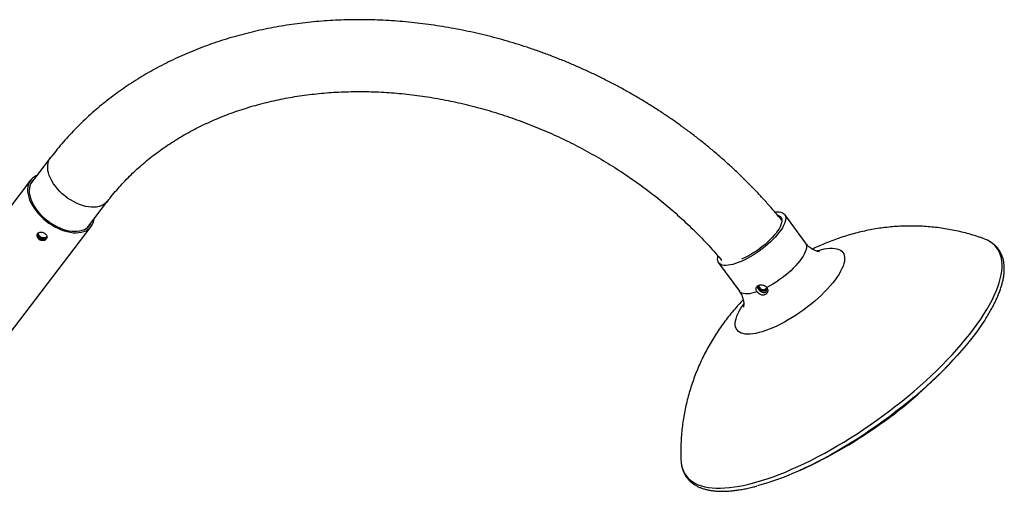
# Model space of a CAD drawing. Units: millimetres. Extents: x 16 to 436, y 11 to 308.
# Drawn here: x 394 to 415, y 102 to 112 of the extents above; entities that cross this region are included whole.
import ezdxf

# ---------------------------------------------------------------- set-up
doc = ezdxf.new("R2010")
doc.units = ezdxf.units.MM

msp = doc.modelspace()

# ---------------------------------------------------------------- linework, layer by layer
at = {"color": 7, "linetype": 'Continuous', "lineweight": 25}
for p, q in [((394.824, 109.073), (394.4, 108.517)), ((394.4, 108.595), (393.52, 107.442)), ((395.612, 107.591), (396.037, 108.146)), ((410.886, 107.26), (410.445, 107.865)), ((393.465, 104.701), (395.688, 107.612)), ((409.543, 106.923), (409.534, 106.919)), ((409.039, 106.839), (409.48, 106.235)), ((408.236, 102.659), (408.239, 102.603))]:
    msp.add_line(p, q, dxfattribs=at)
at = {"color": 7, "linetype": 'Continuous', "lineweight": 25, "flags": 128}
for points in [[(396.037, 108.146), (396.019, 108.125), (395.986, 108.095), (395.947, 108.069), (395.904, 108.048), (395.856, 108.033), (395.804, 108.023), (395.749, 108.019), (395.691, 108.02), (395.63, 108.026), (395.568, 108.038), (395.504, 108.056), (395.44, 108.078), (395.375, 108.105), (395.311, 108.138), (395.248, 108.174), (395.187, 108.215), (395.128, 108.259), (395.072, 108.307), (395.019, 108.357), (394.971, 108.41), (394.926, 108.464), (394.886, 108.52), (394.851, 108.577), (394.822, 108.634), (394.798, 108.691), (394.78, 108.747), (394.768, 108.802), (394.763, 108.855), (394.763, 108.906), (394.77, 108.954), (394.783, 108.999), (394.802, 109.04), (394.824, 109.073)], [(396.037, 108.146), (396.019, 108.125), (395.986, 108.095), (395.947, 108.069), (395.904, 108.048), (395.856, 108.033), (395.804, 108.023), (395.749, 108.019), (395.691, 108.02), (395.63, 108.026), (395.568, 108.038), (395.504, 108.056), (395.44, 108.078), (395.375, 108.105), (395.311, 108.138), (395.248, 108.174), (395.187, 108.215), (395.128, 108.259), (395.072, 108.307), (395.019, 108.357), (394.971, 108.41), (394.926, 108.464), (394.886, 108.52), (394.851, 108.577), (394.822, 108.634), (394.798, 108.691), (394.78, 108.747), (394.768, 108.802), (394.763, 108.855), (394.763, 108.906), (394.77, 108.954), (394.783, 108.999), (394.802, 109.04), (394.824, 109.073)], [(394.366, 108.539), (394.35, 108.495), (394.339, 108.447), (394.335, 108.396), (394.337, 108.343), (394.345, 108.288), (394.359, 108.231), (394.379, 108.173), (394.405, 108.114), (394.437, 108.055), (394.474, 107.997), (394.516, 107.94), (394.563, 107.884), (394.614, 107.829), (394.669, 107.778), (394.727, 107.729), (394.787, 107.684), (394.85, 107.642), (394.915, 107.604), (394.981, 107.571), (395.047, 107.542), (395.114, 107.518), (395.18, 107.5), (395.244, 107.486), (395.307, 107.478), (395.368, 107.476), (395.425, 107.479), (395.48, 107.488), (395.53, 107.502), (395.576, 107.521), (395.618, 107.546), (395.654, 107.575), (395.686, 107.609), (395.711, 107.647), (395.731, 107.69), (395.744, 107.736), (395.75, 107.771)], [(394.4, 108.517), (394.384, 108.474), (394.374, 108.427), (394.37, 108.377), (394.372, 108.325), (394.381, 108.271), (394.396, 108.214), (394.417, 108.157), (394.444, 108.1), (394.476, 108.042), (394.514, 107.985), (394.557, 107.929), (394.604, 107.875), (394.655, 107.823), (394.71, 107.774), (394.769, 107.727), (394.829, 107.684), (394.892, 107.645), (394.956, 107.611), (395.021, 107.58), (395.086, 107.555), (395.151, 107.535), (395.215, 107.52), (395.277, 107.511), (395.337, 107.507), (395.394, 107.509), (395.448, 107.516), (395.498, 107.529), (395.544, 107.547), (395.585, 107.57), (395.622, 107.599), (395.653, 107.632), (395.678, 107.669), (395.689, 107.69)], [(410.236, 107.918), (410.244, 107.919), (410.289, 107.922), (410.33, 107.92), (410.365, 107.914), (410.396, 107.903), (410.422, 107.888), (410.442, 107.869), (410.456, 107.845), (410.465, 107.818), (410.468, 107.786), (410.465, 107.751), (410.456, 107.713), (410.441, 107.672), (410.421, 107.629), (410.395, 107.583), (410.364, 107.535), (410.329, 107.486), (410.288, 107.436), (410.243, 107.385), (410.194, 107.334), (410.141, 107.283), (410.085, 107.233), (410.026, 107.183), (409.965, 107.135), (409.903, 107.089), (409.838, 107.045), (409.774, 107.003), (409.708, 106.964), (409.644, 106.928), (409.58, 106.896), (409.517, 106.867)], [(410.295, 107.849), (410.296, 107.849), (410.325, 107.838), (410.348, 107.823), (410.366, 107.803), (410.378, 107.779), (410.384, 107.752), (410.384, 107.72), (410.377, 107.685), (410.365, 107.647), (410.348, 107.606), (410.324, 107.563), (410.295, 107.518), (410.261, 107.471), (410.222, 107.423), (410.179, 107.375), (410.131, 107.326), (410.08, 107.277), (410.026, 107.23), (409.969, 107.183), (409.91, 107.138), (409.849, 107.095), (409.788, 107.054), (409.726, 107.016), (409.664, 106.981), (409.603, 106.95), (409.543, 106.923)], [(414.72, 107.336), (414.7, 107.344), (414.671, 107.355)], [(409.517, 106.867), (409.456, 106.842), (409.397, 106.821), (409.341, 106.805), (409.289, 106.793), (409.24, 106.785), (409.195, 106.782), (409.154, 106.784), (409.118, 106.79), (409.088, 106.801), (409.062, 106.816), (409.042, 106.835), (409.028, 106.859), (409.019, 106.887), (409.016, 106.918), (409.019, 106.953), (409.025, 106.981)], [(410.01, 106.259), (410.024, 106.274), (410.062, 106.312)], [(414.709, 105.631), (414.702, 105.621), (414.633, 105.517), (414.559, 105.412), (414.48, 105.305), (414.396, 105.198), (414.307, 105.089), (414.214, 104.979), (414.117, 104.869), (414.015, 104.759), (413.91, 104.648), (413.8, 104.538), (413.687, 104.427), (413.571, 104.317), (413.452, 104.207), (413.329, 104.099), (413.204, 103.991), (413.076, 103.884), (412.945, 103.779), (412.813, 103.675), (412.679, 103.573), (412.543, 103.473), (412.405, 103.374), (412.267, 103.278), (412.127, 103.184), (411.987, 103.093), (411.846, 103.005), (411.705, 102.919), (411.564, 102.836), (411.424, 102.757), (411.284, 102.681), (411.144, 102.608), (411.006, 102.538), (410.869, 102.473), (410.733, 102.411), (410.599, 102.353), (410.467, 102.299), (410.337, 102.249), (410.209, 102.203), (410.084, 102.161), (409.962, 102.124), (409.865, 102.097)]]:
    msp.add_lwpolyline(points, dxfattribs=at)
at = {"color": 8, "linetype": 'Continuous', "lineweight": 25, "flags": 128}
for points in [[(410.593, 102.449), (410.728, 102.509), (410.865, 102.573), (411.003, 102.64), (411.142, 102.711), (411.282, 102.786), (411.423, 102.864), (411.564, 102.945), (411.705, 103.029), (411.846, 103.116), (411.987, 103.206), (412.127, 103.299), (412.267, 103.394), (412.405, 103.491), (412.543, 103.59), (412.678, 103.692), (412.812, 103.795), (412.944, 103.9), (413.074, 104.006), (413.201, 104.113), (413.325, 104.221), (413.447, 104.331), (413.566, 104.441), (413.681, 104.551), (413.793, 104.662), (413.902, 104.773), (414.006, 104.884), (414.106, 104.994), (414.203, 105.104), (414.295, 105.214), (414.382, 105.323), (414.465, 105.43), (414.543, 105.537), (414.616, 105.642), (414.683, 105.745), (414.746, 105.847), (414.804, 105.947), (414.856, 106.045), (414.902, 106.141), (414.943, 106.234), (414.979, 106.325), (415.009, 106.413), (415.033, 106.498), (415.051, 106.58), (415.063, 106.659), (415.07, 106.734), (415.071, 106.806), (415.066, 106.875), (415.055, 106.94), (415.038, 107.001), (415.015, 107.058), (414.987, 107.112), (414.953, 107.161), (414.914, 107.206), (414.869, 107.247), (414.818, 107.284), (414.762, 107.316), (414.72, 107.336)], [(410.886, 107.26), (410.896, 107.244), (410.905, 107.216), (410.909, 107.184), (410.906, 107.149), (410.897, 107.11), (410.883, 107.068), (410.862, 107.024), (410.836, 106.977), (410.804, 106.928), (410.767, 106.878), (410.725, 106.827), (410.678, 106.775), (410.628, 106.723), (410.573, 106.671), (410.516, 106.619), (410.455, 106.569), (410.393, 106.52), (410.328, 106.473), (410.262, 106.429), (410.196, 106.387), (410.13, 106.348), (410.064, 106.312)], [(411.121, 107.09), (411.145, 107.097), (411.215, 107.117), (411.282, 107.132), (411.345, 107.142), (411.404, 107.148), (411.459, 107.149), (411.509, 107.145), (411.554, 107.137), (411.594, 107.124), (411.629, 107.107), (411.659, 107.085), (411.683, 107.059), (411.701, 107.029), (411.713, 106.994), (411.72, 106.956), (411.72, 106.914), (411.715, 106.869), (411.703, 106.82), (411.686, 106.769), (411.663, 106.715), (411.635, 106.658), (411.601, 106.599), (411.561, 106.538), (411.517, 106.476), (411.467, 106.412), (411.413, 106.348), (411.355, 106.283), (411.292, 106.218), (411.226, 106.153), (411.157, 106.088), (411.084, 106.024), (411.009, 105.961), (410.931, 105.9), (410.851, 105.84), (410.77, 105.782), (410.688, 105.727), (410.605, 105.674), (410.522, 105.624), (410.439, 105.577), (410.357, 105.534), (410.276, 105.494), (410.196, 105.457)], [(409.857, 106.223), (409.799, 106.205), (409.745, 106.191), (409.694, 106.182), (409.647, 106.178), (409.604, 106.179), (409.566, 106.184), (409.534, 106.194), (409.507, 106.209), (409.486, 106.228), (409.48, 106.235)], [(410.196, 105.457), (410.118, 105.425), (410.042, 105.397), (409.969, 105.373), (409.899, 105.354), (409.832, 105.339), (409.769, 105.329), (409.71, 105.323), (409.655, 105.322), (409.605, 105.325), (409.56, 105.334), (409.519, 105.346), (409.484, 105.364), (409.455, 105.386), (409.431, 105.412), (409.413, 105.442), (409.401, 105.476), (409.394, 105.514), (409.394, 105.556), (409.399, 105.602), (409.411, 105.65), (409.428, 105.702), (409.451, 105.756), (409.479, 105.813), (409.513, 105.872), (409.553, 105.932), (409.572, 105.96)], [(408.239, 102.603), (408.241, 102.592), (408.252, 102.527), (408.268, 102.465), (408.291, 102.408), (408.319, 102.355), (408.353, 102.305), (408.393, 102.26), (408.438, 102.219), (408.488, 102.183), (408.544, 102.15), (408.606, 102.122), (408.672, 102.099), (408.744, 102.08), (408.821, 102.066), (408.902, 102.056), (408.988, 102.051), (409.079, 102.05), (409.174, 102.054), (409.273, 102.063), (409.377, 102.076), (409.484, 102.093), (409.595, 102.115), (409.71, 102.142), (409.828, 102.173), (409.949, 102.208), (410.072, 102.248), (410.199, 102.292), (410.328, 102.34), (410.459, 102.392), (410.593, 102.449)]]:
    msp.add_lwpolyline(points, dxfattribs=at)
at = {"color": 7, "linetype": 'Continuous', "lineweight": 25}
for centre, radius, start, end in [((394.653, 108.402), 0.317, 111.2362, 154.3591), ((394.659, 108.398), 0.285, 129.9131, 155.1815), ((406.617, 111.634), 10.1, 294.2748, 317.9684)]:
    msp.add_arc(centre, radius, start, end, dxfattribs=at)
for points, knots in [([(410.384, 107.738), (410.384, 107.738), (410.335, 107.8), (410.232, 107.921), (410.076, 108.102), (409.914, 108.279), (409.748, 108.453), (409.577, 108.625), (409.402, 108.793), (409.223, 108.957), (409.04, 109.119), (408.853, 109.277), (408.663, 109.431), (408.468, 109.582), (408.27, 109.728), (408.069, 109.871), (407.864, 110.01), (407.656, 110.145), (407.445, 110.276), (407.231, 110.402), (407.014, 110.525), (406.795, 110.643), (406.573, 110.756), (406.349, 110.865), (406.122, 110.969), (405.894, 111.069), (405.664, 111.163), (405.431, 111.253), (405.198, 111.339), (404.962, 111.419), (404.726, 111.494), (404.488, 111.565), (404.25, 111.63), (404.01, 111.69), (403.77, 111.745), (403.529, 111.795), (403.288, 111.839), (403.046, 111.879), (402.805, 111.913), (402.563, 111.942), (402.322, 111.965), (402.081, 111.983), (401.841, 111.996), (401.601, 112.003), (401.362, 112.005), (401.125, 112.002), (400.888, 111.993), (400.653, 111.979), (400.419, 111.959), (400.187, 111.934), (399.956, 111.904), (399.728, 111.868), (399.501, 111.827), (399.277, 111.781), (399.055, 111.729), (398.836, 111.673), (398.62, 111.611), (398.406, 111.543), (398.195, 111.471), (397.988, 111.394), (397.783, 111.311), (397.582, 111.224), (397.385, 111.132), (397.191, 111.035), (397.001, 110.933), (396.815, 110.826), (396.633, 110.715), (396.456, 110.599), (396.282, 110.479), (396.113, 110.355), (395.949, 110.226), (395.789, 110.093), (395.634, 109.956), (395.483, 109.815), (395.338, 109.67), (395.198, 109.521), (395.062, 109.368), (394.938, 109.219), (394.86, 109.119), (394.824, 109.073)], [0, 0, 0, 0, 0.0000212, 0.0132367, 0.0264542, 0.0396735, 0.052894, 0.0661159, 0.0793388, 0.0925624, 0.1057867, 0.1190114, 0.1322366, 0.145462, 0.1586877, 0.1719135, 0.1851393, 0.1983653, 0.2115913, 0.2248175, 0.2380437, 0.25127, 0.2644964, 0.2777229, 0.2909497, 0.3041767, 0.3174038, 0.3306313, 0.3438591, 0.3570873, 0.3703157, 0.3835446, 0.3967737, 0.4100034, 0.4232333, 0.4364636, 0.4496941, 0.4629249, 0.4761558, 0.4893866, 0.5026175, 0.5158479, 0.529078, 0.5423075, 0.5555361, 0.5687635, 0.5819895, 0.5952138, 0.6084361, 0.6216557, 0.6348725, 0.6480859, 0.6612954, 0.6745006, 0.6877008, 0.7008956, 0.7140843, 0.7272664, 0.7404411, 0.7536079, 0.7667661, 0.7799152, 0.7930544, 0.8061833, 0.8193011, 0.8324077, 0.8455022, 0.8585847, 0.8716544, 0.8847114, 0.8977552, 0.9107863, 0.9238042, 0.9368094, 0.9498021, 0.9627827, 0.9757516, 0.9887095, 1, 1, 1, 1]), ([(396.037, 108.146), (396.054, 108.169), (396.108, 108.239), (396.201, 108.352), (396.319, 108.485), (396.441, 108.615), (396.568, 108.741), (396.701, 108.863), (396.837, 108.981), (396.979, 109.095), (397.125, 109.205), (397.275, 109.311), (397.43, 109.413), (397.588, 109.511), (397.751, 109.604), (397.918, 109.692), (398.088, 109.777), (398.262, 109.856), (398.439, 109.931), (398.62, 110.002), (398.805, 110.068), (398.992, 110.129), (399.182, 110.185), (399.376, 110.237), (399.572, 110.283), (399.77, 110.325), (399.971, 110.362), (400.174, 110.394), (400.38, 110.42), (400.587, 110.442), (400.796, 110.459), (401.007, 110.471), (401.22, 110.477), (401.434, 110.479), (401.649, 110.476), (401.865, 110.467), (402.082, 110.453), (402.299, 110.435), (402.517, 110.411), (402.736, 110.382), (402.955, 110.348), (403.173, 110.309), (403.392, 110.265), (403.61, 110.216), (403.828, 110.163), (404.045, 110.104), (404.262, 110.04), (404.477, 109.972), (404.691, 109.899), (404.904, 109.821), (405.116, 109.739), (405.326, 109.652), (405.534, 109.56), (405.74, 109.465), (405.943, 109.364), (406.145, 109.26), (406.344, 109.151), (406.541, 109.038), (406.735, 108.921), (406.925, 108.801), (407.113, 108.676), (407.298, 108.548), (407.479, 108.416), (407.657, 108.28), (407.831, 108.141), (408.002, 107.999), (408.168, 107.854), (408.331, 107.705), (408.49, 107.554), (408.644, 107.4), (408.794, 107.243), (408.939, 107.083), (409.044, 106.964), (409.099, 106.897), (409.109, 106.885)], [0, 0, 0, 0, 0.007134, 0.021645, 0.036142, 0.050617, 0.06507, 0.0795, 0.093906, 0.108288, 0.122646, 0.136981, 0.151292, 0.165581, 0.179849, 0.194097, 0.208325, 0.222536, 0.23673, 0.250909, 0.265074, 0.279226, 0.293367, 0.307497, 0.321618, 0.33573, 0.349835, 0.363934, 0.378027, 0.392115, 0.406198, 0.420279, 0.434356, 0.448431, 0.462503, 0.476574, 0.490644, 0.504713, 0.518781, 0.532849, 0.546916, 0.560983, 0.57505, 0.589117, 0.603184, 0.617251, 0.631318, 0.645385, 0.659453, 0.67352, 0.687587, 0.701655, 0.715722, 0.729789, 0.743856, 0.757923, 0.771989, 0.786055, 0.80012, 0.814185, 0.828249, 0.842312, 0.856375, 0.870438, 0.884499, 0.898561, 0.912621, 0.926682, 0.940742, 0.954802, 0.968862, 0.982923, 0.996984, 1, 1, 1, 1]), ([(394.749, 107.386), (394.748, 107.395), (394.745, 107.415), (394.726, 107.443), (394.699, 107.467), (394.665, 107.485), (394.63, 107.493), (394.596, 107.491), (394.566, 107.479), (394.546, 107.458), (394.535, 107.429), (394.537, 107.397), (394.55, 107.365), (394.574, 107.338), (394.605, 107.318), (394.641, 107.308), (394.678, 107.309), (394.71, 107.32), (394.735, 107.34), (394.747, 107.363), (394.748, 107.379), (394.749, 107.386)], [0, 0, 0, 0, 0.053825, 0.107659, 0.161371, 0.214645, 0.267848, 0.321448, 0.375309, 0.428884, 0.482061, 0.535359, 0.589097, 0.64292, 0.696336, 0.749496, 0.802936, 0.856766, 0.910491, 0.963769, 1, 1, 1, 1]), ([(394.746, 107.396), (394.743, 107.392), (394.735, 107.381), (394.711, 107.37), (394.68, 107.364), (394.646, 107.369), (394.615, 107.382), (394.59, 107.405), (394.573, 107.432), (394.567, 107.458), (394.57, 107.473), (394.571, 107.479)], [0, 0, 0, 0, 0.06893, 0.189768, 0.3114, 0.433873, 0.555946, 0.677004, 0.798004, 0.919977, 1, 1, 1, 1]), ([(414.669, 107.355), (414.647, 107.363), (414.574, 107.39), (414.448, 107.429), (414.291, 107.473), (414.134, 107.511), (413.975, 107.543), (413.816, 107.57), (413.656, 107.591), (413.496, 107.607), (413.336, 107.617), (413.176, 107.621), (413.015, 107.619), (412.856, 107.613), (412.697, 107.6), (412.538, 107.583), (412.38, 107.559), (412.223, 107.531), (412.066, 107.497), (411.911, 107.458), (411.756, 107.413), (411.602, 107.363), (411.449, 107.308), (411.297, 107.247), (411.158, 107.187), (411.071, 107.145), (411.034, 107.127)], [0, 0, 0, 0, 0.0188179, 0.0623218, 0.1057303, 0.1490442, 0.1922654, 0.2353972, 0.2784417, 0.321404, 0.3642896, 0.4071048, 0.4498593, 0.4925642, 0.535234, 0.577887, 0.6205464, 0.6632397, 0.7060031, 0.7488773, 0.7919129, 0.8351647, 0.8786941, 0.9225605, 0.9668149, 1, 1, 1, 1]), ([(394.551, 107.46), (394.55, 107.457), (394.545, 107.445), (394.548, 107.419), (394.56, 107.388), (394.584, 107.36), (394.616, 107.34), (394.652, 107.331), (394.688, 107.332), (394.72, 107.343), (394.741, 107.357), (394.746, 107.368), (394.747, 107.37)], [0, 0, 0, 0, 0.037895, 0.153705, 0.270571, 0.387635, 0.503732, 0.619209, 0.735359, 0.852446, 0.969271, 1, 1, 1, 1]), ([(394.747, 107.394), (394.746, 107.39), (394.743, 107.378), (394.727, 107.361), (394.701, 107.347), (394.669, 107.342), (394.636, 107.346), (394.604, 107.36), (394.579, 107.382), (394.562, 107.41), (394.557, 107.439), (394.559, 107.46), (394.564, 107.469), (394.565, 107.47)], [0, 0, 0, 0, 0.047754, 0.151382, 0.254637, 0.358494, 0.462997, 0.567188, 0.670604, 0.773979, 0.878103, 0.982627, 1, 1, 1, 1]), ([(414.714, 105.639), (414.722, 105.651), (414.751, 105.696), (414.797, 105.773), (414.853, 105.87), (414.903, 105.965), (414.948, 106.058), (414.988, 106.149), (415.022, 106.238), (415.052, 106.325), (415.076, 106.41), (415.095, 106.493), (415.109, 106.573), (415.116, 106.65), (415.118, 106.724), (415.115, 106.796), (415.106, 106.864), (415.091, 106.928), (415.07, 106.989), (415.045, 107.046), (415.014, 107.099), (414.978, 107.149), (414.937, 107.194), (414.891, 107.235), (414.84, 107.272), (414.797, 107.3), (414.768, 107.313), (414.76, 107.317)], [0, 0, 0, 0, 0.015587, 0.058477, 0.101411, 0.14439, 0.187419, 0.230497, 0.273622, 0.316789, 0.359985, 0.40318, 0.446331, 0.489377, 0.532241, 0.574829, 0.617047, 0.658813, 0.700091, 0.740901, 0.781327, 0.82151, 0.861622, 0.901788, 0.942177, 0.982928, 1, 1, 1, 1]), ([(411.181, 107.076), (411.182, 107.076), (411.183, 107.076), (411.177, 107.076), (411.166, 107.077), (411.147, 107.08), (411.123, 107.086), (411.093, 107.097), (411.058, 107.112), (411.02, 107.134), (410.979, 107.162), (410.939, 107.197), (410.908, 107.231), (410.892, 107.253), (410.887, 107.261)], [0, 0, 0, 0, 0.023723, 0.106152, 0.188733, 0.272242, 0.357697, 0.446185, 0.538618, 0.635536, 0.736841, 0.841681, 0.94859, 1, 1, 1, 1]), ([(409.48, 106.234), (409.489, 106.222), (409.509, 106.194), (409.532, 106.148), (409.551, 106.1), (409.564, 106.054), (409.571, 106.013), (409.574, 105.978), (409.574, 105.949), (409.572, 105.926), (409.569, 105.91), (409.567, 105.9), (409.566, 105.896), (409.566, 105.897), (409.566, 105.897)], [0, 0, 0, 0, 0.089451, 0.195038, 0.297704, 0.396558, 0.490951, 0.580663, 0.666031, 0.747849, 0.827157, 0.905046, 0.982573, 1, 1, 1, 1]), ([(409.857, 106.223), (409.85, 106.234), (409.837, 106.257), (409.832, 106.292), (409.841, 106.324), (409.863, 106.35), (409.897, 106.367), (409.938, 106.373), (409.981, 106.368), (410.022, 106.352), (410.049, 106.331), (410.061, 106.316), (410.064, 106.312)], [0, 0, 0, 0, 0.106554, 0.213071, 0.320347, 0.428119, 0.535088, 0.641215, 0.747744, 0.855311, 0.962946, 1, 1, 1, 1]), ([(410.064, 106.312), (410.07, 106.301), (410.083, 106.278), (410.086, 106.239), (410.075, 106.201), (410.052, 106.17), (410.018, 106.152), (409.98, 106.147), (409.941, 106.156), (409.902, 106.177), (409.874, 106.202), (409.861, 106.218), (409.857, 106.223)], [0, 0, 0, 0, 0.103432, 0.206749, 0.313445, 0.422907, 0.528669, 0.630176, 0.733148, 0.84104, 0.950136, 1, 1, 1, 1]), ([(409.862, 106.345), (409.862, 106.339), (409.861, 106.322), (409.871, 106.299), (409.881, 106.284), (409.884, 106.28)], [0, 0, 0, 0, 0.286557, 0.814013, 1, 1, 1, 1]), ([(409.884, 106.28), (409.892, 106.269), (409.91, 106.248), (409.946, 106.223), (409.986, 106.207), (410.026, 106.204), (410.061, 106.215), (410.077, 106.23), (410.083, 106.237)], [0, 0, 0, 0, 0.170044, 0.339902, 0.515246, 0.694983, 0.868769, 1, 1, 1, 1]), ([(409.899, 106.298), (409.895, 106.307), (409.888, 106.325), (409.887, 106.347), (409.893, 106.358), (409.895, 106.361)], [0, 0, 0, 0, 0.411529, 0.822935, 1, 1, 1, 1]), ([(409.91, 106.321), (409.905, 106.33), (409.898, 106.345), (409.9, 106.36), (409.9, 106.365)], [0, 0, 0, 0, 0.595626, 1, 1, 1, 1]), ([(410.074, 106.278), (410.074, 106.276), (410.07, 106.265), (410.054, 106.25), (410.028, 106.237), (409.997, 106.234), (409.965, 106.242), (409.935, 106.258), (409.912, 106.278), (409.903, 106.293), (409.899, 106.298)], [0, 0, 0, 0, 0.0332616, 0.1788086, 0.3235023, 0.4673252, 0.6116008, 0.7569526, 0.9023444, 1, 1, 1, 1]), ([(410.076, 106.287), (410.072, 106.282), (410.063, 106.27), (410.038, 106.259), (410.008, 106.257), (409.975, 106.264), (409.945, 106.28), (409.923, 106.3), (409.913, 106.315), (409.91, 106.321)], [0, 0, 0, 0, 0.102832, 0.260759, 0.417628, 0.575033, 0.733759, 0.892534, 1, 1, 1, 1]), ([(409.563, 106.054), (409.53, 106.019), (409.459, 105.943), (409.354, 105.823), (409.249, 105.695), (409.148, 105.563), (409.053, 105.429), (408.963, 105.292), (408.877, 105.153), (408.797, 105.011), (408.722, 104.868), (408.652, 104.722), (408.587, 104.573), (408.528, 104.423), (408.474, 104.272), (408.425, 104.118), (408.381, 103.963), (408.344, 103.807), (408.311, 103.649), (408.284, 103.491), (408.263, 103.332), (408.247, 103.166), (408.236, 102.994), (408.232, 102.823), (408.235, 102.711), (408.236, 102.659)], [0, 0, 0, 0, 0.038551, 0.083224, 0.127676, 0.171892, 0.21588, 0.259664, 0.30327, 0.34673, 0.390067, 0.433304, 0.476461, 0.519552, 0.56259, 0.605583, 0.64854, 0.691469, 0.734372, 0.777255, 0.820121, 0.862974, 0.910655, 0.958286, 1, 1, 1, 1]), ([(408.24, 102.599), (408.242, 102.582), (408.246, 102.543), (408.259, 102.485), (408.279, 102.423), (408.304, 102.365), (408.334, 102.312), (408.369, 102.262), (408.409, 102.216), (408.454, 102.174), (408.504, 102.136), (408.558, 102.102), (408.618, 102.072), (408.682, 102.047), (408.751, 102.025), (408.825, 102.008), (408.903, 101.995), (408.986, 101.986), (409.073, 101.982), (409.163, 101.982), (409.258, 101.987), (409.356, 101.996), (409.457, 102.009), (409.562, 102.027), (409.67, 102.048), (409.768, 102.071), (409.83, 102.087), (409.855, 102.094)], [0, 0, 0, 0, 0.02955, 0.070509, 0.110991, 0.151007, 0.190631, 0.229991, 0.269255, 0.308549, 0.348039, 0.387863, 0.428113, 0.468824, 0.509974, 0.551501, 0.59332, 0.635344, 0.677493, 0.719707, 0.761939, 0.804153, 0.846334, 0.888474, 0.93057, 0.97262, 1, 1, 1, 1])]:
    msp.add_open_spline(points, degree=3, knots=knots, dxfattribs=at)

doc.saveas('drawing.dxf')
